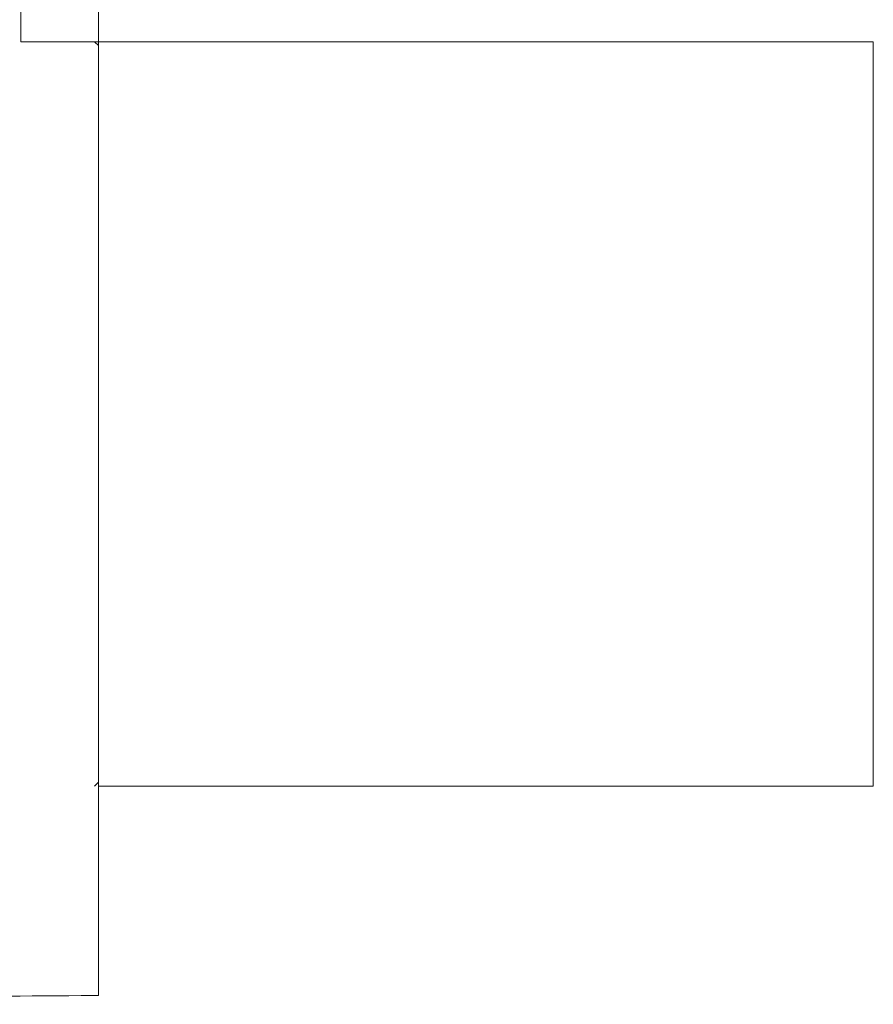
# Model space of a CAD drawing. Units: millimetres. Extents: x 33 to 820, y 357 to 2253.
# Drawn here: x 183 to 210, y 1836 to 1868 of the extents above; entities that cross this region are included whole.
import ezdxf

# ---------------------------------------------------------------- set-up
doc = ezdxf.new("R2010")
doc.units = ezdxf.units.MM
doc.header["$LTSCALE"] = 5
doc.layers.add('Grafik', color=10, linetype='Continuous')

msp = doc.modelspace()

# ---------------------------------------------------------------- linework, layer by layer
at = {"layer": 'Grafik', "lineweight": 9}
for points in [[(182.75, 1901.642), (182.75, 1866.931)], [(185.236, 1866.931), (185.236, 1901.642)], [(185.236, 1866.931), (182.75, 1866.931)], [(185.107, 1866.931), (185.236, 1866.809)], [(185.236, 1866.931), (210.03, 1866.931)], [(210.03, 1866.931), (185.236, 1866.931)], [(185.236, 1866.931), (185.236, 1843.121)], [(210.03, 1866.931), (210.03, 1843.121)], [(210.03, 1866.931), (210.03, 1843.121)], [(185.236, 1843.252), (185.107, 1843.121)], [(185.236, 1836.424), (185.236, 1843.121)], [(210.03, 1843.121), (185.236, 1843.121)], [(185.236, 1843.121), (210.03, 1843.121)], [(185.093, 1836.424), (185.236, 1836.424)]]:
    msp.add_lwpolyline(points, dxfattribs=at)
msp.add_open_spline([(185.093, 1836.424), (180.71, 1836.424), (177.159, 1836.295), (177.159, 1836.147), (177.159, 1836.147), (177.159, 1836.147), (177.159, 1836.147)], degree=3, knots=[0, 0, 0, 0, 1, 1, 1, 2, 2, 2, 2], dxfattribs=at)

doc.saveas('drawing.dxf')
